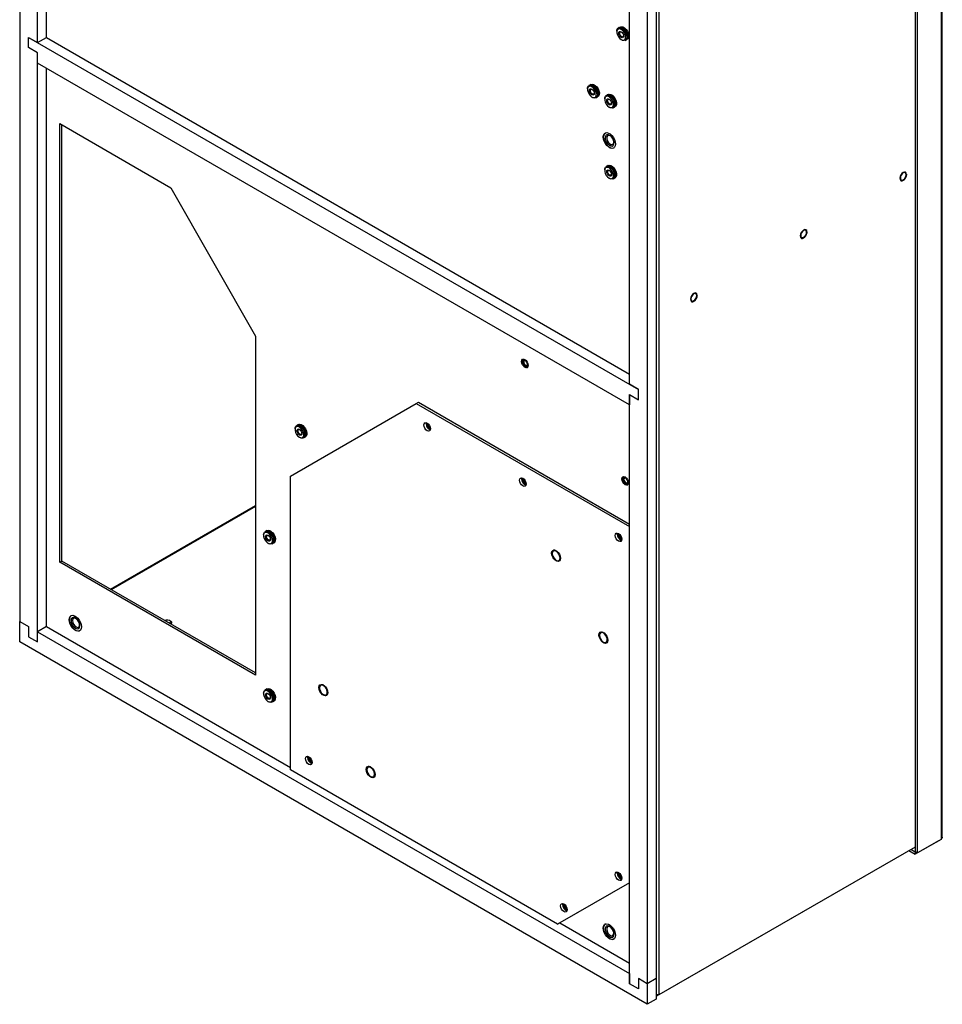
# Model space of a CAD drawing. Units: inches. Extents: x 0 to 123, y 0 to 106.
# Drawn here: x 105 to 123, y 67 to 86 of the extents above; entities that cross this region are included whole.
import ezdxf

# ---------------------------------------------------------------- set-up
doc = ezdxf.new("R2010")
doc.units = ezdxf.units.IN
doc.header["$MEASUREMENT"] = 0

msp = doc.modelspace()

# ---------------------------------------------------------------- linework, layer by layer
at = {"color": 7, "linetype": 'Continuous', "lineweight": 25}
for p, q in [((104.564, 102.373), (104.564, 74.418)), ((104.918, 85.919), (104.918, 102.373)), ((105.095, 86.021), (105.095, 101.056)), ((122.872, 98.898), (122.872, 70.088)), ((122.898, 70.134), (122.898, 98.925)), ((122.363, 69.844), (122.363, 98.653)), ((122.406, 69.819), (122.406, 98.629)), ((117.274, 67.004), (117.274, 95.666)), ((116.681, 79.128), (116.681, 95.583)), ((117.211, 95.276), (117.211, 67.321)), ((117.035, 95.174), (117.035, 67.219)), ((116.429, 86.141), (116.429, 86.128)), ((116.474, 86.214), (116.458, 86.205)), ((116.497, 86.227), (116.48, 86.218)), ((104.741, 86.021), (104.918, 85.919)), ((104.741, 85.817), (104.741, 86.021)), ((104.741, 86.021), (116.858, 79.026)), ((104.918, 85.919), (105.095, 86.021)), ((105.095, 86.021), (116.681, 79.333)), ((116.517, 85.976), (116.528, 85.969)), ((116.598, 85.962), (116.614, 85.972)), ((116.62, 85.975), (116.637, 85.984)), ((104.918, 85.715), (104.741, 85.817)), ((104.918, 74.01), (104.918, 85.715)), ((104.918, 85.511), (104.918, 85.715)), ((116.681, 78.72), (104.918, 85.511)), ((105.095, 74.316), (105.095, 85.409)), ((115.847, 85), (115.847, 84.987)), ((115.892, 85.073), (115.876, 85.064)), ((115.914, 85.086), (115.898, 85.077)), ((115.934, 84.835), (115.946, 84.829)), ((116.016, 84.822), (116.032, 84.831)), ((116.038, 84.834), (116.054, 84.844)), ((116.19, 84.802), (116.19, 84.789)), ((116.235, 84.875), (116.219, 84.866)), ((116.257, 84.888), (116.241, 84.879)), ((116.277, 84.637), (116.289, 84.631)), ((116.359, 84.624), (116.375, 84.633)), ((116.381, 84.636), (116.397, 84.646)), ((105.36, 84.309), (107.569, 83.033)), ((105.36, 75.592), (105.36, 84.309)), ((105.402, 75.617), (105.402, 84.284)), ((116.204, 84.125), (116.202, 84.123)), ((116.225, 84.083), (116.225, 84.083)), ((116.35, 83.867), (116.35, 83.867)), ((116.373, 83.826), (116.375, 83.828)), ((116.19, 83.389), (116.19, 83.376)), ((116.235, 83.462), (116.219, 83.453)), ((116.257, 83.475), (116.241, 83.465)), ((116.277, 83.224), (116.289, 83.217)), ((116.359, 83.21), (116.375, 83.22)), ((116.381, 83.223), (116.397, 83.232)), ((107.569, 83.033), (109.249, 80.083)), ((109.249, 80.083), (109.249, 73.347)), ((114.574, 79.606), (114.574, 79.606)), ((114.643, 79.487), (114.643, 79.487)), ((116.858, 79.026), (116.681, 79.128)), ((116.681, 67.219), (116.681, 78.924)), ((116.681, 78.924), (116.858, 78.822)), ((116.681, 78.924), (116.681, 78.72)), ((116.858, 78.822), (116.858, 79.026)), ((109.947, 77.304), (112.445, 78.746)), ((112.445, 78.746), (112.487, 78.771)), ((112.445, 78.746), (116.681, 76.301)), ((112.487, 78.771), (116.681, 76.35)), ((110.08, 78.315), (110.064, 78.305)), ((110.102, 78.328), (110.086, 78.318)), ((112.639, 78.344), (112.642, 78.366)), ((110.035, 78.241), (110.035, 78.228)), ((110.123, 78.076), (110.134, 78.07)), ((110.204, 78.063), (110.22, 78.072)), ((110.226, 78.076), (110.242, 78.085)), ((109.947, 71.466), (109.947, 77.304)), ((114.538, 77.248), (114.542, 77.27)), ((116.567, 77.273), (116.567, 77.273)), ((116.636, 77.153), (116.636, 77.153)), ((106.37, 75.058), (109.249, 76.72)), ((106.38, 75.052), (109.249, 76.709)), ((109.411, 76.138), (109.411, 76.125)), ((109.456, 76.212), (109.44, 76.202)), ((109.478, 76.225), (109.462, 76.215)), ((116.438, 76.151), (116.442, 76.173)), ((109.498, 75.973), (109.509, 75.967)), ((109.579, 75.96), (109.596, 75.969)), ((109.602, 75.973), (109.618, 75.982)), ((115.169, 75.819), (115.169, 75.819)), ((115.184, 75.835), (115.186, 75.838)), ((105.36, 75.592), (105.402, 75.617)), ((109.249, 73.347), (105.36, 75.592)), ((109.249, 73.396), (105.402, 75.617)), ((115.278, 75.629), (115.278, 75.629)), ((105.589, 74.534), (105.587, 74.533)), ((104.564, 74.418), (104.741, 74.316)), ((104.564, 74.01), (104.564, 74.418)), ((105.61, 74.492), (105.61, 74.492)), ((107.452, 74.44), (107.446, 74.437)), ((107.555, 74.432), (107.542, 74.44)), ((107.579, 74.36), (107.579, 74.399)), ((104.741, 74.316), (104.741, 74.112)), ((105.095, 74.316), (104.918, 74.214)), ((104.918, 74.01), (104.918, 74.214)), ((104.918, 74.214), (116.681, 67.423)), ((105.095, 74.316), (109.947, 71.515)), ((105.735, 74.276), (105.735, 74.276)), ((105.759, 74.236), (105.761, 74.237)), ((116.109, 74.191), (116.109, 74.191)), ((117.035, 66.811), (104.564, 74.01)), ((104.741, 74.112), (104.918, 74.01)), ((116.218, 74.001), (116.218, 74.001)), ((116.244, 74.006), (116.241, 74.007)), ((109.411, 72.994), (109.411, 72.981)), ((109.456, 73.067), (109.44, 73.058)), ((109.478, 73.08), (109.462, 73.071)), ((110.544, 73.148), (110.543, 73.148)), ((110.678, 72.964), (110.676, 72.964)), ((109.498, 72.829), (109.509, 72.822)), ((109.579, 72.815), (109.596, 72.825)), ((109.602, 72.828), (109.618, 72.838)), ((110.653, 72.959), (110.653, 72.959)), ((110.286, 71.716), (110.289, 71.738)), ((115.254, 68.403), (109.947, 71.466)), ((111.484, 71.52), (111.484, 71.52)), ((111.593, 71.331), (111.593, 71.331)), ((111.618, 71.336), (111.616, 71.336)), ((122.824, 70.061), (122.358, 69.792)), ((122.872, 70.088), (122.406, 69.819)), ((122.824, 70.061), (122.824, 70.061)), ((117.227, 66.977), (122.363, 69.942)), ((117.274, 67.004), (122.363, 69.942)), ((122.231, 69.866), (122.358, 69.792)), ((122.274, 69.89), (122.358, 69.841)), ((122.363, 69.844), (122.358, 69.841)), ((122.358, 69.841), (122.358, 69.792)), ((122.363, 69.844), (122.406, 69.819)), ((116.438, 69.417), (116.442, 69.439)), ((116.681, 69.227), (115.254, 68.403)), ((116.681, 69.227), (115.296, 68.427)), ((115.354, 68.791), (115.357, 68.812)), ((115.254, 68.403), (115.296, 68.427)), ((115.296, 68.427), (116.681, 67.627)), ((116.204, 68.406), (116.202, 68.405)), ((116.225, 68.365), (116.225, 68.365)), ((116.35, 68.148), (116.35, 68.148)), ((116.373, 68.108), (116.375, 68.109)), ((116.681, 67.423), (116.681, 67.219)), ((117.035, 67.219), (116.858, 67.321)), ((116.858, 67.321), (116.858, 67.117)), ((117.211, 67.321), (117.035, 67.219)), ((117.211, 67.321), (117.211, 66.913)), ((116.858, 67.117), (116.681, 67.219)), ((117.035, 67.219), (117.035, 66.811)), ((117.211, 66.913), (117.035, 66.811)), ((117.211, 66.973), (117.227, 66.977)), ((117.227, 66.977), (117.227, 66.998))]:
    msp.add_line(p, q, dxfattribs=at)
at = {"color": 7, "linetype": 'Continuous', "lineweight": 25, "flags": 128}
for points in [[(116.429, 86.141), (116.432, 86.167), (116.445, 86.194), (116.467, 86.209), (116.496, 86.21), (116.528, 86.198)], [(116.517, 86.179), (116.487, 86.19), (116.461, 86.187), (116.441, 86.172), (116.431, 86.145), (116.431, 86.109), (116.441, 86.07), (116.461, 86.032), (116.487, 85.999), (116.517, 85.976), (116.547, 85.964), (116.574, 85.967), (116.593, 85.983), (116.604, 86.01), (116.604, 86.045), (116.593, 86.084), (116.574, 86.122), (116.547, 86.155), (116.517, 86.179)], [(116.517, 86.021), (116.498, 86.036), (116.483, 86.057), (116.472, 86.082), (116.468, 86.105), (116.472, 86.125), (116.483, 86.137), (116.498, 86.14), (116.517, 86.133), (116.536, 86.118), (116.552, 86.097), (116.562, 86.073), (116.566, 86.049), (116.562, 86.03), (116.552, 86.017), (116.536, 86.014), (116.517, 86.021)], [(116.474, 86.214), (116.497, 86.221), (116.528, 86.215), (116.561, 86.196), (116.592, 86.166), (116.617, 86.128), (116.635, 86.087), (116.643, 86.045), (116.64, 86.009), (116.627, 85.983), (116.614, 85.972)], [(116.477, 86.216), (116.478, 86.216), (116.503, 86.224), (116.534, 86.219), (116.567, 86.2), (116.598, 86.17), (116.623, 86.132), (116.641, 86.09), (116.649, 86.049), (116.646, 86.013), (116.633, 85.986), (116.617, 85.974)], [(116.525, 86.038), (116.51, 86.05), (116.498, 86.066), (116.49, 86.085), (116.487, 86.103), (116.49, 86.118), (116.498, 86.128), (116.51, 86.13), (116.525, 86.125), (116.539, 86.114), (116.552, 86.097), (116.56, 86.078), (116.563, 86.06), (116.56, 86.045), (116.552, 86.036), (116.539, 86.033), (116.525, 86.038)], [(116.497, 86.227), (116.519, 86.233), (116.55, 86.228), (116.583, 86.209), (116.614, 86.179), (116.639, 86.141), (116.657, 86.099), (116.665, 86.058), (116.663, 86.022), (116.649, 85.995), (116.637, 85.984)], [(116.528, 86.198), (116.56, 86.173), (116.589, 86.139), (116.611, 86.098), (116.624, 86.056), (116.627, 86.017), (116.619, 85.985), (116.601, 85.964), (116.575, 85.956), (116.545, 85.961), (116.528, 85.969)], [(115.914, 85.086), (115.937, 85.093), (115.968, 85.087), (116, 85.068), (116.031, 85.038), (116.057, 85), (116.075, 84.959), (116.083, 84.917), (116.08, 84.882), (116.067, 84.855), (116.054, 84.844)], [(115.847, 85), (115.85, 85.026), (115.863, 85.053), (115.885, 85.068), (115.913, 85.069), (115.946, 85.057)], [(115.934, 85.038), (115.904, 85.049), (115.878, 85.047), (115.858, 85.031), (115.848, 85.004), (115.848, 84.969), (115.858, 84.93), (115.878, 84.891), (115.904, 84.858), (115.934, 84.835), (115.965, 84.824), (115.991, 84.826), (116.011, 84.842), (116.021, 84.869), (116.021, 84.904), (116.011, 84.943), (115.991, 84.982), (115.965, 85.014), (115.934, 85.038)], [(115.934, 84.88), (115.916, 84.895), (115.9, 84.916), (115.889, 84.941), (115.886, 84.965), (115.889, 84.984), (115.9, 84.996), (115.916, 84.999), (115.934, 84.993), (115.953, 84.978), (115.969, 84.956), (115.98, 84.932), (115.983, 84.908), (115.98, 84.889), (115.969, 84.877), (115.953, 84.874), (115.934, 84.88)], [(115.892, 85.073), (115.915, 85.08), (115.946, 85.074), (115.978, 85.056), (116.009, 85.026), (116.035, 84.988), (116.052, 84.946), (116.06, 84.905), (116.058, 84.869), (116.045, 84.842), (116.032, 84.831)], [(115.895, 85.075), (115.895, 85.075), (115.921, 85.083), (115.951, 85.078), (115.984, 85.059), (116.015, 85.029), (116.041, 84.991), (116.058, 84.949), (116.066, 84.908), (116.064, 84.872), (116.051, 84.845), (116.035, 84.833)], [(115.942, 84.897), (115.928, 84.909), (115.916, 84.926), (115.907, 84.944), (115.905, 84.963), (115.907, 84.978), (115.916, 84.987), (115.928, 84.989), (115.942, 84.984), (115.957, 84.973), (115.969, 84.956), (115.977, 84.937), (115.98, 84.919), (115.977, 84.904), (115.969, 84.895), (115.957, 84.892), (115.942, 84.897)], [(115.946, 85.057), (115.978, 85.032), (116.006, 84.998), (116.028, 84.958), (116.042, 84.915), (116.044, 84.876), (116.036, 84.845), (116.018, 84.823), (115.993, 84.815), (115.962, 84.821), (115.946, 84.829)], [(116.19, 84.802), (116.193, 84.828), (116.206, 84.855), (116.228, 84.87), (116.256, 84.872), (116.289, 84.859)], [(116.277, 84.84), (116.247, 84.851), (116.221, 84.849), (116.201, 84.833), (116.191, 84.806), (116.191, 84.771), (116.201, 84.732), (116.221, 84.693), (116.247, 84.66), (116.277, 84.637), (116.307, 84.626), (116.334, 84.628), (116.353, 84.644), (116.364, 84.671), (116.364, 84.706), (116.353, 84.745), (116.334, 84.784), (116.307, 84.816), (116.277, 84.84)], [(116.277, 84.682), (116.259, 84.697), (116.243, 84.718), (116.232, 84.743), (116.229, 84.767), (116.232, 84.786), (116.243, 84.798), (116.259, 84.801), (116.277, 84.795), (116.296, 84.78), (116.312, 84.758), (116.322, 84.734), (116.326, 84.71), (116.322, 84.691), (116.312, 84.679), (116.296, 84.676), (116.277, 84.682)], [(116.235, 84.875), (116.258, 84.882), (116.288, 84.876), (116.321, 84.858), (116.352, 84.828), (116.378, 84.79), (116.395, 84.748), (116.403, 84.707), (116.401, 84.671), (116.388, 84.644), (116.375, 84.633)], [(116.238, 84.877), (116.238, 84.877), (116.264, 84.885), (116.294, 84.88), (116.327, 84.861), (116.358, 84.831), (116.384, 84.793), (116.401, 84.751), (116.409, 84.71), (116.407, 84.674), (116.394, 84.647), (116.378, 84.635)], [(116.285, 84.699), (116.271, 84.711), (116.259, 84.728), (116.25, 84.746), (116.248, 84.765), (116.25, 84.78), (116.259, 84.789), (116.271, 84.791), (116.285, 84.786), (116.3, 84.775), (116.312, 84.758), (116.32, 84.739), (116.323, 84.721), (116.32, 84.706), (116.312, 84.697), (116.3, 84.694), (116.285, 84.699)], [(116.257, 84.888), (116.28, 84.895), (116.311, 84.889), (116.343, 84.87), (116.374, 84.84), (116.4, 84.802), (116.418, 84.761), (116.426, 84.719), (116.423, 84.684), (116.41, 84.657), (116.397, 84.646)], [(116.289, 84.859), (116.321, 84.834), (116.349, 84.8), (116.371, 84.76), (116.385, 84.718), (116.387, 84.678), (116.379, 84.647), (116.361, 84.625), (116.336, 84.617), (116.305, 84.623), (116.289, 84.631)], [(116.161, 84.043), (116.166, 84.079), (116.181, 84.107), (116.203, 84.125), (116.233, 84.129), (116.266, 84.121), (116.3, 84.102), (116.334, 84.071), (116.363, 84.033), (116.385, 83.989), (116.4, 83.945), (116.405, 83.902), (116.4, 83.866), (116.385, 83.837), (116.363, 83.82), (116.334, 83.816), (116.3, 83.823), (116.266, 83.843), (116.233, 83.874), (116.203, 83.912), (116.181, 83.956), (116.166, 84), (116.161, 84.043)], [(116.205, 84.125), (116.205, 84.125), (116.183, 84.106), (116.17, 84.077), (116.166, 84.04), (116.172, 83.997), (116.188, 83.952), (116.211, 83.91), (116.241, 83.872), (116.275, 83.843), (116.309, 83.825), (116.342, 83.818), (116.37, 83.825), (116.376, 83.828)], [(116.373, 83.9), (116.375, 83.934), (116.367, 83.973), (116.349, 84.012), (116.324, 84.047), (116.294, 84.073), (116.263, 84.087), (116.236, 84.088), (116.214, 84.075), (116.202, 84.049), (116.199, 84.015), (116.208, 83.976), (116.226, 83.937), (116.251, 83.903), (116.281, 83.877), (116.311, 83.863), (116.339, 83.862), (116.36, 83.875), (116.373, 83.9)], [(116.225, 84.083), (116.214, 84.075), (116.202, 84.05), (116.199, 84.015), (116.208, 83.977), (116.226, 83.937), (116.251, 83.903), (116.281, 83.877), (116.311, 83.863), (116.339, 83.862), (116.35, 83.867)], [(116.368, 83.922), (116.37, 83.953), (116.361, 83.989), (116.342, 84.023), (116.317, 84.051), (116.289, 84.069), (116.263, 84.073), (116.243, 84.064), (116.231, 84.042), (116.229, 84.011), (116.238, 83.975), (116.257, 83.941), (116.282, 83.913), (116.31, 83.895), (116.336, 83.89), (116.356, 83.9), (116.368, 83.922)], [(116.19, 83.389), (116.193, 83.415), (116.206, 83.442), (116.228, 83.457), (116.256, 83.458), (116.289, 83.446)], [(116.277, 83.426), (116.247, 83.438), (116.221, 83.435), (116.201, 83.42), (116.191, 83.393), (116.191, 83.357), (116.201, 83.318), (116.221, 83.28), (116.247, 83.247), (116.277, 83.224), (116.307, 83.212), (116.334, 83.215), (116.353, 83.23), (116.364, 83.257), (116.364, 83.293), (116.353, 83.332), (116.334, 83.37), (116.307, 83.403), (116.277, 83.426)], [(116.277, 83.269), (116.259, 83.284), (116.243, 83.305), (116.232, 83.329), (116.229, 83.353), (116.232, 83.373), (116.243, 83.385), (116.259, 83.388), (116.277, 83.381), (116.296, 83.366), (116.312, 83.345), (116.322, 83.321), (116.326, 83.297), (116.322, 83.277), (116.312, 83.265), (116.296, 83.262), (116.277, 83.269)], [(116.235, 83.462), (116.258, 83.469), (116.288, 83.463), (116.321, 83.444), (116.352, 83.414), (116.378, 83.376), (116.395, 83.334), (116.403, 83.293), (116.401, 83.257), (116.388, 83.23), (116.375, 83.22)], [(116.238, 83.464), (116.238, 83.464), (116.264, 83.472), (116.294, 83.466), (116.327, 83.448), (116.358, 83.418), (116.384, 83.38), (116.401, 83.338), (116.409, 83.297), (116.407, 83.261), (116.394, 83.234), (116.378, 83.221)], [(116.285, 83.286), (116.271, 83.298), (116.259, 83.314), (116.25, 83.333), (116.248, 83.351), (116.25, 83.366), (116.259, 83.376), (116.271, 83.378), (116.285, 83.373), (116.3, 83.361), (116.312, 83.345), (116.32, 83.326), (116.323, 83.308), (116.32, 83.293), (116.312, 83.283), (116.3, 83.281), (116.285, 83.286)], [(116.257, 83.475), (116.28, 83.481), (116.311, 83.476), (116.343, 83.457), (116.374, 83.427), (116.4, 83.389), (116.418, 83.347), (116.426, 83.306), (116.423, 83.27), (116.41, 83.243), (116.397, 83.232)], [(116.289, 83.446), (116.321, 83.421), (116.349, 83.387), (116.371, 83.346), (116.385, 83.304), (116.387, 83.265), (116.379, 83.233), (116.361, 83.212), (116.336, 83.204), (116.305, 83.209), (116.289, 83.217)], [(122.188, 83.298), (122.183, 83.325), (122.169, 83.341), (122.147, 83.345), (122.121, 83.337), (122.096, 83.316), (122.074, 83.287), (122.06, 83.254), (122.055, 83.221), (122.06, 83.195), (122.074, 83.178), (122.096, 83.174), (122.121, 83.183), (122.147, 83.203), (122.169, 83.233), (122.183, 83.266), (122.188, 83.298)], [(122.168, 83.341), (122.147, 83.345), (122.121, 83.336), (122.096, 83.316), (122.075, 83.287), (122.06, 83.254), (122.055, 83.221), (122.06, 83.195), (122.075, 83.178), (122.075, 83.178)], [(122.188, 83.298), (122.183, 83.324), (122.169, 83.341), (122.147, 83.345), (122.122, 83.336), (122.096, 83.316), (122.075, 83.287), (122.06, 83.254), (122.055, 83.221), (122.06, 83.195), (122.075, 83.178), (122.096, 83.174), (122.122, 83.183), (122.147, 83.204), (122.169, 83.233), (122.183, 83.266), (122.188, 83.298)], [(122.18, 83.293), (122.175, 83.316), (122.163, 83.331), (122.144, 83.334), (122.122, 83.327), (122.099, 83.309), (122.081, 83.283), (122.068, 83.254), (122.064, 83.226), (122.068, 83.203), (122.081, 83.189), (122.099, 83.185), (122.122, 83.193), (122.144, 83.211), (122.163, 83.236), (122.175, 83.265), (122.18, 83.293)], [(120.209, 82.156), (120.204, 82.182), (120.189, 82.199), (120.168, 82.203), (120.142, 82.194), (120.117, 82.173), (120.095, 82.144), (120.081, 82.111), (120.076, 82.079), (120.081, 82.052), (120.095, 82.036), (120.117, 82.032), (120.142, 82.04), (120.168, 82.061), (120.189, 82.09), (120.204, 82.123), (120.209, 82.156)], [(120.189, 82.199), (120.168, 82.203), (120.142, 82.194), (120.117, 82.173), (120.095, 82.144), (120.081, 82.111), (120.076, 82.079), (120.081, 82.052), (120.095, 82.036), (120.095, 82.036)], [(120.209, 82.155), (120.204, 82.182), (120.189, 82.198), (120.168, 82.203), (120.142, 82.194), (120.117, 82.173), (120.095, 82.144), (120.081, 82.111), (120.076, 82.079), (120.081, 82.052), (120.095, 82.036), (120.117, 82.032), (120.142, 82.04), (120.168, 82.061), (120.189, 82.09), (120.204, 82.123), (120.209, 82.155)], [(120.2, 82.151), (120.196, 82.174), (120.183, 82.188), (120.165, 82.192), (120.142, 82.184), (120.12, 82.166), (120.101, 82.141), (120.089, 82.112), (120.084, 82.084), (120.089, 82.061), (120.101, 82.046), (120.12, 82.042), (120.142, 82.05), (120.165, 82.068), (120.183, 82.093), (120.196, 82.122), (120.2, 82.151)], [(118.027, 80.896), (118.022, 80.923), (118.008, 80.939), (117.986, 80.944), (117.961, 80.935), (117.935, 80.914), (117.914, 80.885), (117.899, 80.852), (117.894, 80.819), (117.899, 80.793), (117.914, 80.776), (117.935, 80.772), (117.961, 80.781), (117.986, 80.802), (118.008, 80.831), (118.022, 80.864), (118.027, 80.896)], [(118.008, 80.939), (117.986, 80.943), (117.961, 80.935), (117.935, 80.914), (117.914, 80.885), (117.9, 80.852), (117.894, 80.82), (117.9, 80.793), (117.914, 80.777), (117.914, 80.777)], [(118.027, 80.896), (118.022, 80.923), (118.008, 80.939), (117.986, 80.943), (117.961, 80.934), (117.936, 80.914), (117.914, 80.885), (117.9, 80.852), (117.895, 80.819), (117.9, 80.793), (117.914, 80.776), (117.936, 80.772), (117.961, 80.781), (117.986, 80.802), (118.008, 80.831), (118.022, 80.864), (118.027, 80.896)], [(118.019, 80.891), (118.015, 80.914), (118.002, 80.929), (117.983, 80.932), (117.961, 80.925), (117.939, 80.907), (117.92, 80.881), (117.907, 80.853), (117.903, 80.824), (117.907, 80.801), (117.92, 80.787), (117.939, 80.783), (117.961, 80.791), (117.983, 80.809), (118.002, 80.834), (118.015, 80.863), (118.019, 80.891)], [(114.538, 79.582), (114.543, 79.609), (114.558, 79.625), (114.579, 79.629), (114.604, 79.621), (114.63, 79.6), (114.651, 79.571), (114.665, 79.538), (114.671, 79.506), (114.665, 79.48), (114.651, 79.463), (114.63, 79.459), (114.604, 79.468), (114.579, 79.488), (114.558, 79.517), (114.543, 79.55), (114.538, 79.582)], [(114.56, 79.626), (114.548, 79.611), (114.543, 79.585), (114.548, 79.553), (114.562, 79.52), (114.583, 79.491), (114.609, 79.47), (114.634, 79.462), (114.653, 79.465)], [(114.627, 79.588), (114.609, 79.603), (114.59, 79.61), (114.574, 79.606), (114.564, 79.594), (114.56, 79.575), (114.564, 79.551), (114.574, 79.527), (114.59, 79.505), (114.609, 79.49), (114.627, 79.484), (114.643, 79.487), (114.654, 79.499), (114.657, 79.518), (114.654, 79.542), (114.643, 79.567), (114.627, 79.588)], [(114.574, 79.606), (114.564, 79.594), (114.56, 79.575), (114.564, 79.551), (114.574, 79.527), (114.59, 79.505), (114.609, 79.49), (114.627, 79.484), (114.643, 79.487), (114.643, 79.487)], [(114.631, 79.583), (114.617, 79.595), (114.602, 79.6), (114.59, 79.597), (114.582, 79.588), (114.579, 79.573), (114.582, 79.555), (114.59, 79.536), (114.602, 79.519), (114.616, 79.508), (114.631, 79.503), (114.643, 79.505), (114.651, 79.514), (114.654, 79.529), (114.651, 79.548), (114.643, 79.567), (114.631, 79.583)], [(110.035, 78.241), (110.038, 78.268), (110.051, 78.295), (110.073, 78.309), (110.102, 78.311), (110.134, 78.298)], [(110.123, 78.279), (110.093, 78.29), (110.066, 78.288), (110.047, 78.272), (110.036, 78.245), (110.036, 78.21), (110.047, 78.171), (110.066, 78.133), (110.093, 78.1), (110.123, 78.076), (110.153, 78.065), (110.179, 78.067), (110.199, 78.083), (110.209, 78.11), (110.209, 78.145), (110.199, 78.185), (110.179, 78.223), (110.153, 78.256), (110.123, 78.279)], [(110.08, 78.315), (110.103, 78.321), (110.134, 78.316), (110.166, 78.297), (110.197, 78.267), (110.223, 78.229), (110.241, 78.187), (110.249, 78.146), (110.246, 78.11), (110.233, 78.083), (110.22, 78.072)], [(110.083, 78.316), (110.083, 78.316), (110.109, 78.325), (110.14, 78.319), (110.172, 78.3), (110.203, 78.27), (110.229, 78.232), (110.247, 78.191), (110.255, 78.149), (110.252, 78.113), (110.239, 78.087), (110.223, 78.074)], [(110.102, 78.328), (110.125, 78.334), (110.156, 78.328), (110.189, 78.31), (110.219, 78.28), (110.245, 78.242), (110.263, 78.2), (110.271, 78.159), (110.268, 78.123), (110.255, 78.096), (110.242, 78.085)], [(110.134, 78.298), (110.166, 78.274), (110.195, 78.239), (110.217, 78.199), (110.23, 78.157), (110.233, 78.118), (110.225, 78.086), (110.207, 78.065), (110.181, 78.056), (110.15, 78.062), (110.134, 78.07)], [(112.597, 78.32), (112.602, 78.346), (112.616, 78.363), (112.637, 78.367), (112.663, 78.358), (112.688, 78.338), (112.709, 78.309), (112.724, 78.276), (112.729, 78.244), (112.724, 78.217), (112.709, 78.201), (112.688, 78.197), (112.663, 78.205), (112.637, 78.226), (112.616, 78.255), (112.602, 78.288), (112.597, 78.32)], [(110.123, 78.121), (110.104, 78.136), (110.088, 78.158), (110.078, 78.182), (110.074, 78.206), (110.078, 78.225), (110.088, 78.238), (110.104, 78.241), (110.123, 78.234), (110.141, 78.219), (110.157, 78.198), (110.168, 78.173), (110.172, 78.15), (110.168, 78.13), (110.157, 78.118), (110.141, 78.115), (110.123, 78.121)], [(110.131, 78.139), (110.116, 78.15), (110.104, 78.167), (110.096, 78.186), (110.093, 78.204), (110.096, 78.219), (110.104, 78.228), (110.116, 78.231), (110.131, 78.226), (110.145, 78.214), (110.157, 78.198), (110.165, 78.179), (110.168, 78.161), (110.165, 78.146), (110.157, 78.136), (110.145, 78.134), (110.131, 78.139)], [(114.496, 77.223), (114.501, 77.25), (114.515, 77.266), (114.537, 77.27), (114.562, 77.262), (114.587, 77.241), (114.609, 77.212), (114.623, 77.179), (114.628, 77.147), (114.623, 77.121), (114.609, 77.104), (114.587, 77.1), (114.562, 77.109), (114.537, 77.129), (114.515, 77.158), (114.501, 77.191), (114.496, 77.223)], [(116.531, 77.249), (116.536, 77.275), (116.55, 77.292), (116.572, 77.296), (116.597, 77.287), (116.622, 77.267), (116.644, 77.238), (116.658, 77.205), (116.663, 77.173), (116.658, 77.146), (116.644, 77.13), (116.622, 77.126), (116.597, 77.134), (116.572, 77.155), (116.55, 77.184), (116.536, 77.217), (116.531, 77.249)], [(116.552, 77.293), (116.54, 77.278), (116.535, 77.251), (116.54, 77.219), (116.554, 77.186), (116.576, 77.157), (116.601, 77.137), (116.627, 77.128), (116.646, 77.131)], [(116.62, 77.254), (116.601, 77.27), (116.583, 77.276), (116.567, 77.273), (116.556, 77.261), (116.552, 77.241), (116.556, 77.218), (116.567, 77.193), (116.583, 77.172), (116.601, 77.157), (116.62, 77.15), (116.636, 77.153), (116.646, 77.166), (116.65, 77.185), (116.646, 77.209), (116.636, 77.233), (116.62, 77.254)], [(116.567, 77.273), (116.556, 77.261), (116.553, 77.241), (116.556, 77.218), (116.567, 77.193), (116.583, 77.172), (116.601, 77.157), (116.62, 77.15), (116.636, 77.153), (116.636, 77.153)], [(116.624, 77.25), (116.609, 77.261), (116.595, 77.266), (116.583, 77.264), (116.574, 77.254), (116.571, 77.239), (116.574, 77.221), (116.582, 77.202), (116.595, 77.186), (116.609, 77.174), (116.624, 77.169), (116.636, 77.172), (116.644, 77.181), (116.647, 77.196), (116.644, 77.214), (116.636, 77.233), (116.624, 77.25)], [(109.411, 76.138), (109.414, 76.165), (109.427, 76.191), (109.449, 76.206), (109.477, 76.208), (109.51, 76.195)], [(109.498, 76.176), (109.468, 76.187), (109.442, 76.185), (109.422, 76.169), (109.412, 76.142), (109.412, 76.107), (109.422, 76.068), (109.442, 76.03), (109.468, 75.997), (109.498, 75.973), (109.528, 75.962), (109.555, 75.964), (109.574, 75.98), (109.585, 76.007), (109.585, 76.042), (109.574, 76.081), (109.555, 76.12), (109.528, 76.153), (109.498, 76.176)], [(109.498, 76.018), (109.48, 76.033), (109.464, 76.055), (109.453, 76.079), (109.45, 76.103), (109.453, 76.122), (109.464, 76.134), (109.48, 76.138), (109.498, 76.131), (109.517, 76.116), (109.533, 76.095), (109.543, 76.07), (109.547, 76.047), (109.543, 76.027), (109.533, 76.015), (109.517, 76.012), (109.498, 76.018)], [(109.456, 76.212), (109.479, 76.218), (109.509, 76.213), (109.542, 76.194), (109.573, 76.164), (109.599, 76.126), (109.616, 76.084), (109.624, 76.043), (109.622, 76.007), (109.609, 75.98), (109.596, 75.969)], [(109.459, 76.213), (109.459, 76.213), (109.485, 76.222), (109.515, 76.216), (109.548, 76.197), (109.579, 76.167), (109.604, 76.129), (109.622, 76.087), (109.63, 76.046), (109.628, 76.01), (109.615, 75.984), (109.599, 75.971)], [(109.506, 76.036), (109.492, 76.047), (109.48, 76.064), (109.471, 76.083), (109.469, 76.101), (109.471, 76.116), (109.48, 76.125), (109.492, 76.128), (109.506, 76.123), (109.521, 76.111), (109.533, 76.095), (109.541, 76.076), (109.544, 76.057), (109.541, 76.042), (109.533, 76.033), (109.521, 76.031), (109.506, 76.036)], [(109.478, 76.225), (109.501, 76.231), (109.532, 76.225), (109.564, 76.207), (109.595, 76.177), (109.621, 76.139), (109.639, 76.097), (109.647, 76.056), (109.644, 76.02), (109.631, 75.993), (109.618, 75.982)], [(109.51, 76.195), (109.542, 76.171), (109.57, 76.136), (109.592, 76.096), (109.605, 76.054), (109.608, 76.015), (109.6, 75.983), (109.582, 75.962), (109.557, 75.953), (109.526, 75.959), (109.509, 75.967)], [(116.396, 76.127), (116.401, 76.153), (116.415, 76.169), (116.437, 76.174), (116.462, 76.165), (116.487, 76.144), (116.509, 76.115), (116.523, 76.082), (116.528, 76.05), (116.523, 76.024), (116.509, 76.007), (116.487, 76.003), (116.462, 76.012), (116.437, 76.032), (116.415, 76.061), (116.401, 76.094), (116.396, 76.127)], [(115.135, 75.775), (115.14, 75.807), (115.156, 75.829), (115.179, 75.838), (115.208, 75.833), (115.239, 75.816), (115.267, 75.787), (115.291, 75.751), (115.306, 75.711), (115.312, 75.673), (115.306, 75.641), (115.291, 75.619), (115.267, 75.61), (115.239, 75.615), (115.208, 75.632), (115.179, 75.661), (115.156, 75.697), (115.14, 75.737), (115.135, 75.775)], [(115.301, 75.679), (115.295, 75.715), (115.28, 75.751), (115.258, 75.784), (115.23, 75.809), (115.202, 75.822), (115.177, 75.822), (115.158, 75.809), (115.147, 75.784), (115.147, 75.751), (115.158, 75.715), (115.177, 75.68), (115.202, 75.65), (115.23, 75.631), (115.258, 75.624), (115.28, 75.631), (115.295, 75.65), (115.301, 75.679)], [(115.301, 75.679), (115.296, 75.715), (115.281, 75.751), (115.258, 75.784), (115.231, 75.809), (115.202, 75.822), (115.177, 75.822), (115.169, 75.819)], [(105.547, 74.452), (105.552, 74.489), (105.566, 74.517), (105.589, 74.534), (105.618, 74.539), (105.651, 74.531), (105.686, 74.511), (105.719, 74.48), (105.748, 74.442), (105.771, 74.398), (105.785, 74.354), (105.79, 74.311), (105.785, 74.275), (105.771, 74.247), (105.748, 74.23), (105.719, 74.225), (105.686, 74.233), (105.651, 74.253), (105.618, 74.283), (105.589, 74.321), (105.566, 74.365), (105.552, 74.409), (105.547, 74.452)], [(105.59, 74.534), (105.572, 74.52), (105.557, 74.493), (105.552, 74.457), (105.556, 74.415), (105.57, 74.37), (105.592, 74.327), (105.62, 74.288), (105.653, 74.257), (105.688, 74.237), (105.721, 74.228), (105.75, 74.232), (105.762, 74.237)], [(105.761, 74.331), (105.757, 74.369), (105.742, 74.408), (105.719, 74.445), (105.69, 74.474), (105.659, 74.493), (105.63, 74.498), (105.606, 74.49), (105.59, 74.469), (105.585, 74.437), (105.589, 74.399), (105.604, 74.36), (105.627, 74.323), (105.656, 74.294), (105.686, 74.275), (105.716, 74.27), (105.739, 74.278), (105.755, 74.3), (105.761, 74.331)], [(105.61, 74.492), (105.606, 74.49), (105.591, 74.469), (105.585, 74.437), (105.589, 74.399), (105.604, 74.36), (105.627, 74.323), (105.656, 74.294), (105.687, 74.275), (105.716, 74.27), (105.735, 74.276)], [(105.756, 74.348), (105.751, 74.383), (105.736, 74.418), (105.714, 74.45), (105.687, 74.472), (105.659, 74.482), (105.636, 74.479), (105.62, 74.462), (105.614, 74.434), (105.619, 74.399), (105.634, 74.364), (105.657, 74.332), (105.684, 74.31), (105.711, 74.3), (105.734, 74.304), (105.75, 74.321), (105.756, 74.348)], [(107.447, 74.436), (107.461, 74.444), (107.484, 74.45), (107.509, 74.45), (107.532, 74.445), (107.55, 74.435), (107.559, 74.422), (107.56, 74.407), (107.55, 74.394), (107.535, 74.385)], [(107.555, 74.432), (107.565, 74.426), (107.578, 74.409), (107.578, 74.39), (107.566, 74.373), (107.562, 74.37)], [(116.075, 74.147), (116.08, 74.179), (116.096, 74.201), (116.119, 74.21), (116.148, 74.205), (116.179, 74.188), (116.208, 74.159), (116.231, 74.123), (116.247, 74.083), (116.252, 74.045), (116.247, 74.013), (116.231, 73.991), (116.208, 73.982), (116.179, 73.987), (116.148, 74.004), (116.119, 74.033), (116.096, 74.069), (116.08, 74.109), (116.075, 74.147)], [(116.092, 74.171), (116.086, 74.143), (116.091, 74.108), (116.105, 74.071), (116.127, 74.038), (116.155, 74.012), (116.183, 73.998), (116.209, 73.997), (116.228, 74.01), (116.239, 74.034), (116.24, 74.066), (116.23, 74.103), (116.212, 74.138), (116.186, 74.168), (116.158, 74.188), (116.131, 74.196), (116.108, 74.19), (116.092, 74.171)], [(116.092, 74.172), (116.086, 74.143), (116.091, 74.108), (116.105, 74.071), (116.128, 74.038), (116.155, 74.012), (116.183, 73.998), (116.209, 73.997), (116.214, 73.999)], [(116.222, 74.121), (116.212, 74.138), (116.187, 74.168), (116.158, 74.188), (116.131, 74.196), (116.108, 74.19), (116.092, 74.172)], [(116.218, 74.001), (116.228, 74.01), (116.239, 74.034), (116.24, 74.066), (116.23, 74.103), (116.212, 74.138), (116.187, 74.168), (116.158, 74.188), (116.131, 74.196), (116.109, 74.191)], [(110.51, 73.105), (110.515, 73.136), (110.53, 73.158), (110.554, 73.167), (110.583, 73.163), (110.613, 73.145), (110.642, 73.116), (110.666, 73.08), (110.681, 73.04), (110.687, 73.002), (110.681, 72.971), (110.666, 72.949), (110.642, 72.94), (110.613, 72.944), (110.583, 72.962), (110.554, 72.991), (110.53, 73.027), (110.515, 73.067), (110.51, 73.105)], [(109.411, 72.994), (109.414, 73.02), (109.427, 73.047), (109.449, 73.062), (109.477, 73.063), (109.51, 73.051)], [(109.498, 73.032), (109.468, 73.043), (109.442, 73.041), (109.422, 73.025), (109.412, 72.998), (109.412, 72.963), (109.422, 72.923), (109.442, 72.885), (109.468, 72.852), (109.498, 72.829), (109.528, 72.818), (109.555, 72.82), (109.574, 72.836), (109.585, 72.863), (109.585, 72.898), (109.574, 72.937), (109.555, 72.975), (109.528, 73.008), (109.498, 73.032)], [(109.498, 72.874), (109.48, 72.889), (109.464, 72.91), (109.453, 72.935), (109.45, 72.958), (109.453, 72.978), (109.464, 72.99), (109.48, 72.993), (109.498, 72.987), (109.517, 72.971), (109.533, 72.95), (109.543, 72.926), (109.547, 72.902), (109.543, 72.883), (109.533, 72.87), (109.517, 72.867), (109.498, 72.874)], [(109.456, 73.067), (109.479, 73.074), (109.509, 73.068), (109.542, 73.049), (109.573, 73.019), (109.599, 72.981), (109.616, 72.94), (109.624, 72.898), (109.622, 72.863), (109.609, 72.836), (109.596, 72.825)], [(109.459, 73.069), (109.459, 73.069), (109.485, 73.077), (109.515, 73.072), (109.548, 73.053), (109.579, 73.023), (109.604, 72.985), (109.622, 72.943), (109.63, 72.902), (109.628, 72.866), (109.615, 72.839), (109.599, 72.827)], [(109.506, 72.891), (109.492, 72.903), (109.48, 72.919), (109.471, 72.938), (109.469, 72.956), (109.471, 72.971), (109.48, 72.981), (109.492, 72.983), (109.506, 72.978), (109.521, 72.967), (109.533, 72.95), (109.541, 72.931), (109.544, 72.913), (109.541, 72.898), (109.533, 72.889), (109.521, 72.886), (109.506, 72.891)], [(109.478, 73.08), (109.501, 73.086), (109.532, 73.081), (109.564, 73.062), (109.595, 73.032), (109.621, 72.994), (109.639, 72.952), (109.647, 72.911), (109.644, 72.875), (109.631, 72.848), (109.618, 72.838)], [(109.51, 73.051), (109.542, 73.026), (109.57, 72.992), (109.592, 72.951), (109.605, 72.909), (109.608, 72.87), (109.6, 72.838), (109.582, 72.817), (109.557, 72.809), (109.526, 72.814), (109.509, 72.822)], [(110.527, 73.129), (110.521, 73.1), (110.525, 73.065), (110.54, 73.029), (110.562, 72.995), (110.589, 72.97), (110.618, 72.956), (110.643, 72.955), (110.663, 72.967), (110.674, 72.991), (110.674, 73.024), (110.665, 73.06), (110.646, 73.096), (110.621, 73.126), (110.593, 73.146), (110.565, 73.153), (110.542, 73.147), (110.527, 73.129)], [(110.527, 73.129), (110.521, 73.1), (110.525, 73.065), (110.54, 73.029), (110.562, 72.995), (110.589, 72.97), (110.618, 72.956), (110.643, 72.955), (110.649, 72.957)], [(110.657, 73.079), (110.646, 73.096), (110.621, 73.126), (110.593, 73.146), (110.565, 73.154), (110.542, 73.148), (110.527, 73.129)], [(110.653, 72.959), (110.663, 72.967), (110.674, 72.991), (110.675, 73.024), (110.665, 73.06), (110.646, 73.096), (110.621, 73.126), (110.593, 73.146), (110.565, 73.153), (110.544, 73.148)], [(110.243, 71.692), (110.248, 71.718), (110.263, 71.735), (110.284, 71.739), (110.309, 71.73), (110.335, 71.71), (110.356, 71.681), (110.371, 71.648), (110.376, 71.615), (110.371, 71.589), (110.356, 71.573), (110.335, 71.568), (110.309, 71.577), (110.284, 71.598), (110.263, 71.627), (110.248, 71.66), (110.243, 71.692)], [(111.45, 71.477), (111.455, 71.508), (111.471, 71.53), (111.494, 71.539), (111.523, 71.535), (111.554, 71.517), (111.583, 71.488), (111.606, 71.452), (111.621, 71.412), (111.627, 71.374), (111.621, 71.343), (111.606, 71.321), (111.583, 71.312), (111.554, 71.316), (111.523, 71.334), (111.494, 71.363), (111.471, 71.399), (111.455, 71.439), (111.45, 71.477)], [(111.467, 71.501), (111.461, 71.472), (111.466, 71.437), (111.48, 71.401), (111.502, 71.367), (111.529, 71.342), (111.558, 71.328), (111.584, 71.327), (111.603, 71.339), (111.614, 71.363), (111.615, 71.396), (111.605, 71.432), (111.586, 71.468), (111.561, 71.498), (111.533, 71.518), (111.506, 71.525), (111.482, 71.52), (111.467, 71.501)], [(111.467, 71.501), (111.461, 71.472), (111.466, 71.437), (111.48, 71.401), (111.502, 71.367), (111.53, 71.342), (111.558, 71.328), (111.584, 71.327), (111.589, 71.329)], [(111.597, 71.451), (111.587, 71.468), (111.561, 71.498), (111.533, 71.518), (111.506, 71.526), (111.482, 71.52), (111.467, 71.501)], [(111.593, 71.331), (111.603, 71.339), (111.614, 71.363), (111.615, 71.396), (111.605, 71.432), (111.587, 71.468), (111.561, 71.498), (111.533, 71.518), (111.506, 71.525), (111.484, 71.52)], [(116.396, 69.393), (116.401, 69.419), (116.415, 69.435), (116.437, 69.44), (116.462, 69.431), (116.487, 69.41), (116.509, 69.381), (116.523, 69.348), (116.528, 69.316), (116.523, 69.29), (116.509, 69.273), (116.487, 69.269), (116.462, 69.278), (116.437, 69.298), (116.415, 69.327), (116.401, 69.36), (116.396, 69.393)], [(115.311, 68.766), (115.316, 68.792), (115.331, 68.809), (115.352, 68.813), (115.377, 68.804), (115.403, 68.784), (115.424, 68.755), (115.438, 68.722), (115.443, 68.69), (115.438, 68.664), (115.424, 68.647), (115.403, 68.643), (115.377, 68.652), (115.352, 68.672), (115.331, 68.701), (115.316, 68.734), (115.311, 68.766)], [(116.161, 68.324), (116.166, 68.361), (116.181, 68.389), (116.203, 68.406), (116.233, 68.411), (116.266, 68.403), (116.3, 68.383), (116.334, 68.353), (116.363, 68.314), (116.385, 68.271), (116.4, 68.226), (116.405, 68.184), (116.4, 68.147), (116.385, 68.119), (116.363, 68.102), (116.334, 68.097), (116.3, 68.105), (116.266, 68.125), (116.233, 68.155), (116.203, 68.194), (116.181, 68.237), (116.166, 68.282), (116.161, 68.324)], [(116.205, 68.407), (116.195, 68.4), (116.176, 68.377), (116.167, 68.344), (116.167, 68.304), (116.178, 68.26), (116.197, 68.216), (116.223, 68.175), (116.255, 68.141), (116.289, 68.116), (116.323, 68.102), (116.354, 68.101), (116.376, 68.11)], [(116.355, 68.152), (116.37, 68.173), (116.376, 68.205), (116.37, 68.243), (116.355, 68.283), (116.332, 68.319), (116.303, 68.348), (116.272, 68.366), (116.243, 68.37), (116.22, 68.361), (116.204, 68.34), (116.199, 68.308), (116.204, 68.27), (116.219, 68.23), (116.243, 68.194), (116.272, 68.165), (116.302, 68.147), (116.331, 68.143), (116.355, 68.152)], [(116.225, 68.365), (116.22, 68.361), (116.204, 68.34), (116.199, 68.308), (116.204, 68.27), (116.219, 68.23), (116.243, 68.194), (116.272, 68.165), (116.302, 68.147), (116.331, 68.143), (116.35, 68.148)], [(116.354, 68.179), (116.367, 68.2), (116.37, 68.23), (116.363, 68.265), (116.345, 68.3), (116.321, 68.329), (116.294, 68.349), (116.267, 68.355), (116.245, 68.348), (116.232, 68.328), (116.229, 68.298), (116.236, 68.262), (116.254, 68.227), (116.278, 68.198), (116.305, 68.178), (116.332, 68.172), (116.354, 68.179)]]:
    msp.add_lwpolyline(points, dxfattribs=at)
at = {"color": 8, "linetype": 'Continuous', "lineweight": 25, "flags": 128}
msp.add_lwpolyline([(115.215, 75.818), (115.202, 75.822), (115.177, 75.822), (115.158, 75.809), (115.147, 75.784), (115.147, 75.752), (115.158, 75.715), (115.177, 75.68), (115.202, 75.65), (115.231, 75.631), (115.258, 75.624), (115.281, 75.631), (115.296, 75.65), (115.301, 75.679), (115.301, 75.679)], dxfattribs=at)
at = {"color": 7, "linetype": 'Continuous', "lineweight": 25}
for centre, radius, start, end in [((116.471, 86.05), 0.174, 342.1743, 77.8202), ((115.888, 84.91), 0.174, 342.1743, 77.8204), ((116.231, 84.712), 0.174, 342.1748, 77.8199), ((116.231, 83.298), 0.174, 342.1749, 77.8199), ((110.076, 78.151), 0.174, 342.1745, 77.8201), ((112.771, 78.346), 0.132, 180.5371, 249.9205), ((112.77, 78.344), 0.127, 170.2186, 249.776), ((112.75, 78.332), 0.0888, 163.6873, 256.3071), ((112.75, 78.332), 0.0888, 163.761, 256.2335), ((112.752, 78.333), 0.0726, 171.0408, 248.9535), ((114.67, 77.247), 0.127, 170.2186, 249.776), ((114.67, 77.249), 0.132, 180.5371, 249.9205), ((114.649, 77.236), 0.0888, 163.6872, 256.3073), ((114.649, 77.236), 0.0888, 163.7608, 256.2336), ((114.652, 77.237), 0.0726, 171.0408, 248.9535), ((109.452, 76.048), 0.174, 342.1744, 77.8202), ((116.57, 76.152), 0.132, 180.5371, 249.9206), ((116.57, 76.151), 0.127, 170.218, 249.7766), ((116.549, 76.139), 0.0888, 163.6874, 256.307), ((116.549, 76.139), 0.0888, 163.7605, 256.2339), ((116.552, 76.14), 0.0726, 171.0404, 248.9536), ((115.14, 75.675), 0.161, 1.4403, 62.143), ((115.25, 75.672), 0.0515, 303.3913, 7.9203), ((116.143, 74.16), 0.0433, 68.1415, 129.0422), ((110.577, 73.118), 0.0433, 68.1392, 129.0445), ((109.452, 72.903), 0.174, 342.174, 77.8207), ((110.418, 71.717), 0.132, 180.5371, 249.9205), ((110.417, 71.716), 0.127, 170.2182, 249.7767), ((110.397, 71.704), 0.0888, 163.6875, 256.3071), ((110.397, 71.704), 0.0888, 163.7606, 256.234), ((110.399, 71.705), 0.0726, 171.041, 248.954), ((111.518, 71.49), 0.0433, 68.1393, 129.044), ((116.57, 69.418), 0.132, 180.5379, 249.9195), ((116.57, 69.418), 0.132, 180.5381, 249.9197), ((116.57, 69.417), 0.127, 170.2185, 249.7761), ((116.549, 69.405), 0.0888, 163.6876, 256.3073), ((116.549, 69.405), 0.0888, 163.761, 256.2335), ((116.552, 69.406), 0.0726, 171.0406, 248.9533), ((115.485, 68.792), 0.132, 180.5368, 249.9207), ((115.485, 68.79), 0.127, 170.2183, 249.7766), ((115.464, 68.778), 0.0888, 163.6876, 256.3071), ((115.464, 68.778), 0.0888, 163.7607, 256.234), ((115.467, 68.78), 0.0726, 171.0412, 248.954)]:
    msp.add_arc(centre, radius, start, end, dxfattribs=at)
for points, knots in [([(122.074, 83.171), (122.079, 83.17), (122.091, 83.167), (122.114, 83.175), (122.14, 83.192), (122.163, 83.218), (122.18, 83.25), (122.189, 83.279), (122.19, 83.296), (122.191, 83.302)], [0, 0, 0, 0, 0.104692, 0.255981, 0.415561, 0.578065, 0.740413, 0.903284, 1, 1, 1, 1]), ([(120.095, 82.029), (120.1, 82.027), (120.112, 82.024), (120.135, 82.032), (120.16, 82.049), (120.184, 82.076), (120.201, 82.108), (120.21, 82.137), (120.211, 82.153), (120.211, 82.159)], [0, 0, 0, 0, 0.104692, 0.25598, 0.415561, 0.578064, 0.740413, 0.903284, 1, 1, 1, 1]), ([(117.913, 80.77), (117.918, 80.768), (117.931, 80.765), (117.954, 80.773), (117.979, 80.79), (118.002, 80.816), (118.02, 80.848), (118.029, 80.877), (118.03, 80.894), (118.03, 80.9)], [0, 0, 0, 0, 0.104692, 0.255981, 0.415561, 0.578064, 0.740413, 0.903284, 1, 1, 1, 1]), ([(115.198, 75.835), (115.193, 75.835), (115.179, 75.837), (115.16, 75.825), (115.147, 75.803), (115.142, 75.775), (115.146, 75.741), (115.157, 75.709), (115.168, 75.692), (115.172, 75.685)], [0, 0, 0, 0, 0.0936973, 0.2548856, 0.4093489, 0.5663132, 0.7300211, 0.8950831, 1, 1, 1, 1]), ([(115.172, 75.685), (115.175, 75.681), (115.183, 75.666), (115.204, 75.644), (115.232, 75.625), (115.26, 75.617), (115.284, 75.621), (115.3, 75.631), (115.304, 75.64), (115.305, 75.641)], [0, 0, 0, 0, 0.067145, 0.25224, 0.438481, 0.626676, 0.793131, 0.969674, 1, 1, 1, 1]), ([(116.09, 74.179), (116.089, 74.174), (116.084, 74.161), (116.083, 74.134), (116.09, 74.099), (116.106, 74.064), (116.128, 74.032), (116.155, 74.008), (116.184, 73.992), (116.212, 73.989), (116.234, 73.997), (116.242, 74.01), (116.245, 74.015)], [0, 0, 0, 0, 0.05786, 0.164476, 0.27299, 0.381573, 0.490137, 0.599104, 0.708979, 0.819827, 0.927285, 1, 1, 1, 1]), ([(116.22, 74.12), (116.223, 74.114), (116.232, 74.097), (116.239, 74.068), (116.239, 74.041), (116.233, 74.023), (116.226, 74.018), (116.224, 74.016)], [0, 0, 0, 0, 0.14991, 0.394966, 0.637716, 0.878252, 1, 1, 1, 1]), ([(110.525, 73.136), (110.523, 73.132), (110.518, 73.119), (110.517, 73.092), (110.525, 73.057), (110.54, 73.021), (110.563, 72.99), (110.59, 72.965), (110.618, 72.95), (110.646, 72.947), (110.669, 72.955), (110.677, 72.967), (110.68, 72.972)], [0, 0, 0, 0, 0.05786, 0.164476, 0.272991, 0.381573, 0.490137, 0.599105, 0.708981, 0.819828, 0.927287, 1, 1, 1, 1]), ([(110.654, 73.078), (110.658, 73.071), (110.667, 73.054), (110.673, 73.026), (110.673, 72.998), (110.667, 72.98), (110.66, 72.975), (110.658, 72.974)], [0, 0, 0, 0, 0.149906, 0.394968, 0.637717, 0.878248, 1, 1, 1, 1]), ([(111.465, 71.509), (111.463, 71.504), (111.458, 71.491), (111.457, 71.464), (111.465, 71.429), (111.481, 71.393), (111.503, 71.362), (111.53, 71.337), (111.559, 71.322), (111.586, 71.319), (111.609, 71.327), (111.617, 71.339), (111.62, 71.344)], [0, 0, 0, 0, 0.05786, 0.164476, 0.27299, 0.381574, 0.490138, 0.599104, 0.70898, 0.819828, 0.927284, 1, 1, 1, 1]), ([(111.595, 71.45), (111.598, 71.443), (111.607, 71.426), (111.614, 71.398), (111.614, 71.37), (111.607, 71.352), (111.601, 71.347), (111.598, 71.346)], [0, 0, 0, 0, 0.149912, 0.394966, 0.637716, 0.878254, 1, 1, 1, 1]), ([(122.898, 70.134), (122.897, 70.125), (122.894, 70.109), (122.879, 70.095), (122.872, 70.088)], [0, 0, 0, 0, 0.499999, 1, 1, 1, 1]), ([(117.274, 67.004), (117.265, 67.001), (117.247, 66.996), (117.223, 66.997), (117.211, 66.998)], [0, 0, 0, 0, 0.5, 1, 1, 1, 1])]:
    msp.add_open_spline(points, degree=3, knots=knots, dxfattribs=at)

doc.saveas('drawing.dxf')
